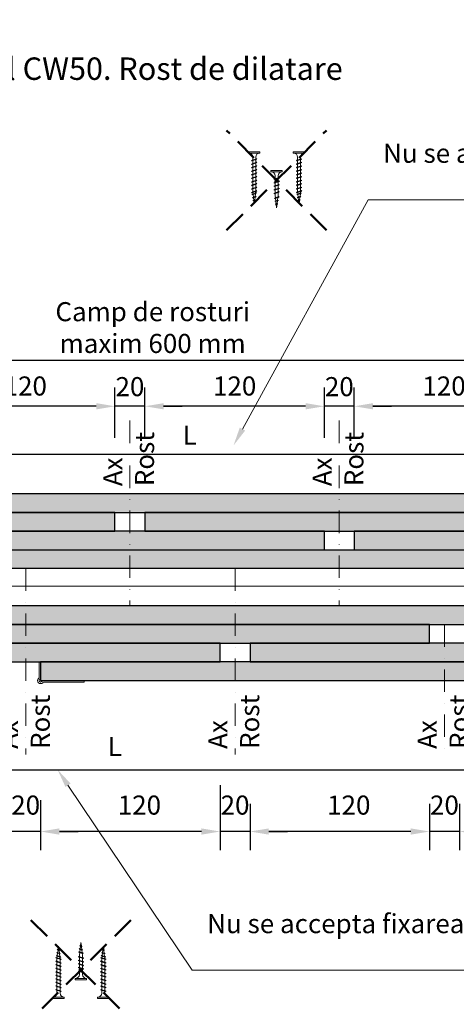
# Model space of a CAD drawing. Units: inches. Extents: x -24020 to 84410, y -44097 to 7608.
# Drawn here: x -8352 to -8060, y -23831 to -23173 of the extents above; entities that cross this region are included whole.
import ezdxf
from ezdxf import colors
from ezdxf.entities.mleader import LeaderData, LeaderLine
from ezdxf.math import Vec2, Vec3

# ---------------------------------------------------------------- set-up
doc = ezdxf.new("R2010")
doc.units = ezdxf.units.IN
doc.header["$MEASUREMENT"] = 0
for name, pattern in [('AUSGEZOGEN', [0]), ('DASHDOT', [1, 0.5, -0.25, 0, -0.25]), ('DASHED', [19.05, 12.7, -6.35])]:
    doc.linetypes.add(name, pattern=pattern)
for name, color, linetype, lineweight in [('S_ACCESORII 1', 56, 'Continuous', 20), ('S_IZOLATIE', 50, 'Continuous', 15), ('S_PLACI NIDA', 1, 'Continuous', 30), ('S_SURUBURI DIBLURI', 30, 'Continuous', 18), ('S_TEXT', 7, 'Continuous', 13)]:
    doc.layers.add(name, color=color, linetype=linetype, lineweight=lineweight)
doc.styles.add('1_5 RUBRIK', font='txt', dxfattribs={"height": 12.75})
doc.linetypes.add('BATTING', pattern='A,0.0001,-0.1,[134,ltypeshp.shx,S=0.1,R=0,X=-0.1,Y=0],-0.2,[134,ltypeshp.shx,S=0.1,R=180,X=0.1,Y=0],-0.1', length=0.4001)
doc.dimstyles.new('1_5 DIM', dxfattribs={"dimscale": 5, "dimtxt": 12.75, "dimasz": 2.5, "dimexe": 2.5, "dimexo": 3, "dimgap": 1, "dimtad": 1, "dimzin": 9, "dimdsep": 46, "dimtxsty": '1_5 RUBRIK', "dimcen": 2.5, "dimdle": 0.025, "dimclrt": 256, "dimazin": 2, "dimtfac": 1, "dimtix": 1, "dimtmove": 2, "dimatfit": 1, "dimfxl": 5, "dimtolj": 1, "dimtzin": 9, "dimarcsym": 0})

# ---------------------------------------------------------------- blocks, each defined once
blk = doc.blocks.new('*D340')
at = {"layer": 'Defpoints', "color": 0, "transparency": 16777216}
for p in [(-8563.23, -23400.79), (-7963.23, -23435.25), (-8563.23, -23449.94)]:
    blk.add_point(p, dxfattribs=at)
at = {"layer": 'S_TEXT', "color": 0, "lineweight": -2, "transparency": 16777216}
for p, q in [((-8563.23, -23434.94), (-8563.23, -23388.29)), ((-7963.23, -23420.25), (-7963.23, -23388.29)), ((-7975.73, -23400.79), (-8550.73, -23400.79))]:
    blk.add_line(p, q, dxfattribs=at)
at = {"layer": 'S_TEXT', "color": 0, "transparency": 16777216}
for points in [[(-8550.73, -23398.71), (-8550.73, -23402.88), (-8563.23, -23400.79)], [(-7975.73, -23398.71), (-7975.73, -23402.88), (-7963.23, -23400.79)]]:
    blk.add_solid(points, dxfattribs=at)
at = {"layer": 'S_TEXT', "transparency": 16777216, "insert": (-8263.23, -23378.64), "char_height": 12.75, "attachment_point": 5, "style": '1_5 RUBRIK'}
blk.add_mtext('\\A1;Camp de rosturi\\Pmaxim 600 mm', dxfattribs=at)
blk = doc.blocks.new('AF 212x25')
at = {"layer": 'S_SURUBURI DIBLURI', "linetype": 'AUSGEZOGEN', "lineweight": 13}
for p, q in [((64435.2, -14724.2), (64436.11, -14724.2)), ((64435.2, -14731.84), (64435.2, -14724.2)), ((64436.11, -14724.2), (64436.11, -14731.84)), ((64436.11, -14724.31), (64436.11, -14724.2)), ((64438.85, -14727.05), (64451.98, -14727.05)), ((64438.85, -14729.1), (64451.98, -14729.1)), ((64439.91, -14729.54), (64440.88, -14726.67)), ((64440.17, -14729.9), (64439.91, -14729.54)), ((64440.17, -14729.9), (64441.09, -14726.25)), ((64440.17, -14729.9), (64440.39, -14729.47)), ((64441.35, -14726.6), (64440.39, -14729.47)), ((64440.51, -14729.1), (64442.43, -14729.1)), ((64441.09, -14726.25), (64440.88, -14726.67)), ((64441.09, -14726.25), (64441.35, -14726.6)), ((64441.2, -14727.05), (64443.12, -14727.05)), ((64442.28, -14729.54), (64443.25, -14726.67)), ((64442.55, -14729.9), (64442.28, -14729.54)), ((64442.55, -14729.9), (64443.46, -14726.25)), ((64442.55, -14729.9), (64442.76, -14729.47)), ((64443.73, -14726.6), (64442.76, -14729.47)), ((64443.46, -14726.25), (64443.25, -14726.67)), ((64443.46, -14726.25), (64443.73, -14726.6)), ((64444.66, -14729.54), (64445.62, -14726.67)), ((64444.92, -14729.9), (64444.66, -14729.54)), ((64444.92, -14729.9), (64445.83, -14726.25)), ((64444.92, -14729.9), (64445.14, -14729.47)), ((64446.1, -14726.6), (64445.14, -14729.47)), ((64445.26, -14729.1), (64447.18, -14729.1)), ((64445.83, -14726.25), (64445.62, -14726.67)), ((64445.83, -14726.25), (64446.1, -14726.6)), ((64445.95, -14727.05), (64447.87, -14727.05)), ((64447.03, -14729.54), (64448, -14726.67)), ((64447.29, -14729.9), (64447.03, -14729.54)), ((64447.29, -14729.9), (64448.21, -14726.25)), ((64447.29, -14729.9), (64447.51, -14729.47)), ((64448.47, -14726.6), (64447.51, -14729.47)), ((64448.21, -14726.25), (64448, -14726.67)), ((64448.21, -14726.25), (64448.47, -14726.6)), ((64449.4, -14729.54), (64450.37, -14726.67)), ((64449.67, -14729.9), (64449.4, -14729.54)), ((64449.67, -14729.9), (64450.58, -14726.25)), ((64449.67, -14729.9), (64449.88, -14729.47)), ((64450.85, -14726.6), (64449.88, -14729.47)), ((64450.58, -14726.25), (64450.37, -14726.67)), ((64450.58, -14726.25), (64450.85, -14726.6)), ((64452.9, -14728.99), (64451.86, -14729.12)), ((64451.98, -14727.05), (64453.49, -14727.24)), ((64452.78, -14729.35), (64453.57, -14726.99)), ((64453.04, -14729.71), (64452.78, -14729.35)), ((64453.78, -14726.57), (64453.04, -14729.71)), ((64453.04, -14729.71), (64453.26, -14729.27)), ((64453.26, -14729.27), (64454.05, -14726.92)), ((64455.14, -14728.71), (64453.37, -14728.93)), ((64453.78, -14726.57), (64453.57, -14726.99)), ((64453.78, -14726.57), (64454.05, -14726.92)), ((64453.92, -14727.29), (64455.55, -14727.5)), ((64455.61, -14727.32), (64455.07, -14728.92)), ((64455.34, -14729.28), (64455.07, -14728.92)), ((64455.34, -14729.28), (64455.82, -14726.91)), ((64455.34, -14729.28), (64455.55, -14728.84)), ((64456.08, -14727.26), (64455.55, -14728.84)), ((64455.82, -14726.91), (64455.61, -14727.32)), ((64455.62, -14728.65), (64457.39, -14728.43)), ((64455.82, -14726.91), (64456.08, -14727.26)), ((64455.99, -14727.55), (64457.61, -14727.75)), ((64457.37, -14728.49), (64457.66, -14727.63)), ((64457.63, -14728.85), (64457.37, -14728.49)), ((64457.63, -14728.85), (64457.86, -14727.21)), ((64457.63, -14728.85), (64457.84, -14728.42)), ((64457.86, -14727.21), (64457.66, -14727.63)), ((64458.13, -14727.56), (64457.84, -14728.42)), ((64457.86, -14727.21), (64458.13, -14727.56)), ((64460.2, -14728.08), (64457.86, -14728.37)), ((64458.05, -14727.81), (64460.2, -14728.08))]:
    blk.add_line(p, q, dxfattribs=at)
at = {"layer": 'S_SURUBURI DIBLURI', "linetype": 'Continuous', "lineweight": 0}
blk.add_line((64436.11, -14731.84), (64435.2, -14731.84), dxfattribs=at)
at = {"layer": 'S_SURUBURI DIBLURI', "linetype": 'AUSGEZOGEN', "lineweight": 13}
for centre, start, end in [((64438.85, -14724.31), 180, 270), ((64438.85, -14731.84), 90, 180)]:
    blk.add_arc(centre, 2.74, start, end, dxfattribs=at)
blk = doc.blocks.new('AF 212x35')
at = {"layer": 'S_SURUBURI DIBLURI', "linetype": 'AUSGEZOGEN', "lineweight": 13}
for p, q in [((64435.2, -14672.37), (64436.11, -14672.37)), ((64435.2, -14680.01), (64435.2, -14672.37)), ((64436.11, -14672.37), (64436.11, -14680.01)), ((64436.11, -14672.48), (64436.11, -14672.37)), ((64438.85, -14675.22), (64454.99, -14675.22)), ((64438.85, -14677.27), (64454.3, -14677.27)), ((64439.91, -14677.71), (64440.88, -14674.84)), ((64440.17, -14678.07), (64439.91, -14677.71)), ((64440.17, -14678.07), (64441.09, -14674.42)), ((64440.17, -14678.07), (64440.39, -14677.64)), ((64441.35, -14674.77), (64440.39, -14677.64)), ((64440.51, -14677.27), (64442.43, -14677.27)), ((64441.09, -14674.42), (64440.88, -14674.84)), ((64441.09, -14674.42), (64441.35, -14674.77)), ((64441.2, -14675.22), (64443.12, -14675.22)), ((64442.28, -14677.71), (64443.25, -14674.84)), ((64442.55, -14678.07), (64442.28, -14677.71)), ((64442.55, -14678.07), (64443.46, -14674.42)), ((64442.55, -14678.07), (64442.76, -14677.64)), ((64443.73, -14674.77), (64442.76, -14677.64)), ((64443.46, -14674.42), (64443.25, -14674.84)), ((64443.46, -14674.42), (64443.73, -14674.77)), ((64444.66, -14677.71), (64445.62, -14674.84)), ((64444.92, -14678.07), (64444.66, -14677.71)), ((64444.92, -14678.07), (64445.83, -14674.42)), ((64444.92, -14678.07), (64445.14, -14677.64)), ((64446.1, -14674.77), (64445.14, -14677.64)), ((64445.26, -14677.27), (64447.18, -14677.27)), ((64445.83, -14674.42), (64445.62, -14674.84)), ((64445.83, -14674.42), (64446.1, -14674.77)), ((64445.95, -14675.22), (64447.87, -14675.22)), ((64447.03, -14677.71), (64448, -14674.84)), ((64447.29, -14678.07), (64447.03, -14677.71)), ((64447.29, -14678.07), (64448.21, -14674.42)), ((64447.29, -14678.07), (64447.51, -14677.64)), ((64448.47, -14674.77), (64447.51, -14677.64)), ((64448.21, -14674.42), (64448, -14674.84)), ((64448.21, -14674.42), (64448.47, -14674.77)), ((64449.4, -14677.71), (64450.37, -14674.84)), ((64449.67, -14678.07), (64449.4, -14677.71)), ((64449.67, -14678.07), (64450.58, -14674.42)), ((64449.67, -14678.07), (64449.88, -14677.64)), ((64450.85, -14674.77), (64449.88, -14677.64)), ((64450, -14677.27), (64451.92, -14677.27)), ((64450.58, -14674.42), (64450.37, -14674.84)), ((64450.58, -14674.42), (64450.85, -14674.77)), ((64450.69, -14675.22), (64452.61, -14675.22)), ((64451.78, -14677.71), (64452.74, -14674.84)), ((64452.04, -14678.07), (64451.78, -14677.71)), ((64452.04, -14678.07), (64452.95, -14674.42)), ((64452.04, -14678.07), (64452.25, -14677.64)), ((64453.22, -14674.77), (64452.25, -14677.64)), ((64452.95, -14674.42), (64452.74, -14674.84)), ((64452.95, -14674.42), (64453.22, -14674.77)), ((64454.15, -14677.71), (64455.12, -14674.84)), ((64454.41, -14678.07), (64454.15, -14677.71)), ((64454.41, -14678.07), (64455.32, -14674.42)), ((64454.41, -14678.07), (64454.63, -14677.64)), ((64455.59, -14674.77), (64454.63, -14677.64)), ((64454.75, -14677.27), (64456.67, -14677.27)), ((64455.32, -14674.42), (64455.12, -14674.84)), ((64455.32, -14674.42), (64455.59, -14674.77)), ((64455.44, -14675.22), (64457.36, -14675.22)), ((64456.52, -14677.71), (64457.49, -14674.84)), ((64456.78, -14678.07), (64456.52, -14677.71)), ((64456.78, -14678.07), (64457.7, -14674.42)), ((64456.78, -14678.07), (64457, -14677.64)), ((64457.96, -14674.77), (64457, -14677.64)), ((64457.12, -14677.27), (64459.04, -14677.27)), ((64457.7, -14674.42), (64457.49, -14674.84)), ((64457.7, -14674.42), (64457.96, -14674.77)), ((64457.81, -14675.22), (64459.73, -14675.22)), ((64458.9, -14677.71), (64459.86, -14674.84)), ((64459.16, -14678.07), (64458.9, -14677.71)), ((64459.16, -14678.07), (64460.07, -14674.42)), ((64459.16, -14678.07), (64459.37, -14677.64)), ((64460.34, -14674.77), (64459.37, -14677.64)), ((64459.5, -14677.27), (64461.42, -14677.27)), ((64460.07, -14674.42), (64459.86, -14674.84)), ((64460.07, -14674.42), (64460.34, -14674.77)), ((64460.19, -14675.22), (64461.98, -14675.22)), ((64461.27, -14677.71), (64462.23, -14674.84)), ((64461.53, -14678.07), (64461.27, -14677.71)), ((64461.53, -14678.07), (64462.44, -14674.42)), ((64461.53, -14678.07), (64461.75, -14677.64)), ((64462.71, -14674.77), (64461.75, -14677.64)), ((64462.9, -14677.16), (64461.86, -14677.29)), ((64461.98, -14675.22), (64463.49, -14675.41)), ((64462.44, -14674.42), (64462.23, -14674.84)), ((64462.44, -14674.42), (64462.71, -14674.77)), ((64462.78, -14677.52), (64463.57, -14675.16)), ((64463.04, -14677.88), (64462.78, -14677.52)), ((64463.78, -14674.74), (64463.04, -14677.88)), ((64463.04, -14677.88), (64463.26, -14677.44)), ((64463.26, -14677.44), (64464.05, -14675.09)), ((64465.14, -14676.88), (64463.37, -14677.1)), ((64463.78, -14674.74), (64463.57, -14675.16)), ((64463.78, -14674.74), (64464.05, -14675.09)), ((64463.92, -14675.46), (64465.55, -14675.67)), ((64465.61, -14675.49), (64465.07, -14677.09)), ((64465.34, -14677.45), (64465.07, -14677.09)), ((64465.34, -14677.45), (64465.82, -14675.08)), ((64465.34, -14677.45), (64465.55, -14677.01)), ((64466.08, -14675.43), (64465.55, -14677.01)), ((64465.82, -14675.08), (64465.61, -14675.49)), ((64465.62, -14676.82), (64467.39, -14676.6)), ((64465.82, -14675.08), (64466.08, -14675.43)), ((64465.99, -14675.72), (64467.61, -14675.92)), ((64467.37, -14676.66), (64467.66, -14675.8)), ((64467.63, -14677.02), (64467.37, -14676.66)), ((64467.63, -14677.02), (64467.86, -14675.38)), ((64467.63, -14677.02), (64467.84, -14676.59)), ((64467.86, -14675.38), (64467.66, -14675.8)), ((64468.13, -14675.73), (64467.84, -14676.59)), ((64467.86, -14675.38), (64468.13, -14675.73)), ((64470.2, -14676.25), (64467.86, -14676.54)), ((64468.05, -14675.98), (64470.2, -14676.25))]:
    blk.add_line(p, q, dxfattribs=at)
at = {"layer": 'S_SURUBURI DIBLURI', "linetype": 'Continuous', "lineweight": 0}
blk.add_line((64436.11, -14680.01), (64435.2, -14680.01), dxfattribs=at)
at = {"layer": 'S_SURUBURI DIBLURI', "linetype": 'AUSGEZOGEN', "lineweight": 13}
for centre, start, end in [((64438.85, -14672.48), 180, 270), ((64438.85, -14680.01), 90, 180)]:
    blk.add_arc(centre, 2.74, start, end, dxfattribs=at)
blk = doc.blocks.new('*D395')
at = {"color": 0, "lineweight": -2, "transparency": 16777216}
for p, q in [((-8408.44, -23452.35), (-8408.44, -23418.8)), ((-8288.44, -23432.47), (-8288.44, -23418.8)), ((-8300.94, -23431.3), (-8395.94, -23431.3))]:
    blk.add_line(p, q, dxfattribs=at)
at = {"color": 0, "transparency": 16777216}
for points in [[(-8395.94, -23429.22), (-8395.94, -23433.39), (-8408.44, -23431.3)], [(-8300.94, -23429.22), (-8300.94, -23433.39), (-8288.44, -23431.3)]]:
    blk.add_solid(points, dxfattribs=at)
at = {"layer": 'Defpoints', "color": 0, "transparency": 16777216}
for p in [(-8408.44, -23431.3), (-8288.44, -23469.97), (-8408.44, -23489.85)]:
    blk.add_point(p, dxfattribs=at)
at = {"transparency": 16777216, "insert": (-8348.44, -23417.74), "char_height": 12.75, "attachment_point": 5, "style": '1_5 RUBRIK'}
blk.add_mtext('\\A1;120', dxfattribs=at)
blk = doc.blocks.new('*D396')
at = {"color": 0, "lineweight": -2, "transparency": 16777216}
for p, q in [((-8288.44, -23452.35), (-8288.44, -23418.8)), ((-8268.44, -23452.35), (-8268.44, -23418.8)), ((-8300.94, -23431.3), (-8313.44, -23431.3)), ((-8268.44, -23431.3), (-8288.44, -23431.3)), ((-8255.94, -23431.3), (-8243.44, -23431.3))]:
    blk.add_line(p, q, dxfattribs=at)
at = {"color": 0, "transparency": 16777216}
for points in [[(-8300.94, -23429.22), (-8300.94, -23433.39), (-8288.44, -23431.3)], [(-8255.94, -23429.22), (-8255.94, -23433.39), (-8268.44, -23431.3)]]:
    blk.add_solid(points, dxfattribs=at)
at = {"layer": 'Defpoints', "color": 0, "transparency": 16777216}
for p in [(-8288.44, -23431.3), (-8288.44, -23489.85), (-8268.44, -23489.85)]:
    blk.add_point(p, dxfattribs=at)
at = {"transparency": 16777216, "insert": (-8278.44, -23418.17), "char_height": 12.75, "attachment_point": 5, "style": '1_5 RUBRIK'}
blk.add_mtext('\\A1;20', dxfattribs=at)
blk = doc.blocks.new('*D397')
at = {"color": 0, "lineweight": -2, "transparency": 16777216}
for p, q in [((-8268.44, -23452.35), (-8268.44, -23418.8)), ((-8148.44, -23452.35), (-8148.44, -23418.8)), ((-8160.94, -23431.3), (-8255.94, -23431.3))]:
    blk.add_line(p, q, dxfattribs=at)
at = {"color": 0, "transparency": 16777216}
for points in [[(-8255.94, -23429.22), (-8255.94, -23433.39), (-8268.44, -23431.3)], [(-8160.94, -23429.22), (-8160.94, -23433.39), (-8148.44, -23431.3)]]:
    blk.add_solid(points, dxfattribs=at)
at = {"layer": 'Defpoints', "color": 0, "transparency": 16777216}
for p in [(-8268.44, -23431.3), (-8268.44, -23489.85), (-8148.44, -23489.85)]:
    blk.add_point(p, dxfattribs=at)
at = {"transparency": 16777216, "insert": (-8208.44, -23417.74), "char_height": 12.75, "attachment_point": 5, "style": '1_5 RUBRIK'}
blk.add_mtext('\\A1;120', dxfattribs=at)
blk = doc.blocks.new('*D398')
at = {"color": 0, "lineweight": -2, "transparency": 16777216}
for p, q in [((-8148.44, -23452.35), (-8148.44, -23418.8)), ((-8128.44, -23452.35), (-8128.44, -23418.8)), ((-8160.94, -23431.3), (-8173.44, -23431.3)), ((-8128.44, -23431.3), (-8148.44, -23431.3)), ((-8115.94, -23431.3), (-8103.44, -23431.3))]:
    blk.add_line(p, q, dxfattribs=at)
at = {"color": 0, "transparency": 16777216}
for points in [[(-8160.94, -23429.22), (-8160.94, -23433.39), (-8148.44, -23431.3)], [(-8115.94, -23429.22), (-8115.94, -23433.39), (-8128.44, -23431.3)]]:
    blk.add_solid(points, dxfattribs=at)
at = {"layer": 'Defpoints', "color": 0, "transparency": 16777216}
for p in [(-8148.44, -23431.3), (-8148.44, -23489.85), (-8128.44, -23489.85)]:
    blk.add_point(p, dxfattribs=at)
at = {"transparency": 16777216, "insert": (-8138.44, -23418.17), "char_height": 12.75, "attachment_point": 5, "style": '1_5 RUBRIK'}
blk.add_mtext('\\A1;20', dxfattribs=at)
blk = doc.blocks.new('*D399')
at = {"color": 0, "lineweight": -2, "transparency": 16777216}
for p, q in [((-8128.44, -23452.35), (-8128.44, -23418.8)), ((-8008.44, -23452.35), (-8008.44, -23418.8)), ((-8020.94, -23431.3), (-8115.94, -23431.3))]:
    blk.add_line(p, q, dxfattribs=at)
at = {"color": 0, "transparency": 16777216}
for points in [[(-8115.94, -23429.22), (-8115.94, -23433.39), (-8128.44, -23431.3)], [(-8020.94, -23429.22), (-8020.94, -23433.39), (-8008.44, -23431.3)]]:
    blk.add_solid(points, dxfattribs=at)
at = {"layer": 'Defpoints', "color": 0, "transparency": 16777216}
for p in [(-8128.44, -23431.3), (-8128.44, -23489.85), (-8008.44, -23489.85)]:
    blk.add_point(p, dxfattribs=at)
at = {"transparency": 16777216, "insert": (-8068.44, -23417.74), "char_height": 12.75, "attachment_point": 5, "style": '1_5 RUBRIK'}
blk.add_mtext('\\A1;120', dxfattribs=at)
blk = doc.blocks.new('*D403')
at = {"color": 0, "lineweight": -2, "transparency": 16777216}
for p, q in [((-8358.15, -23694.78), (-8358.15, -23728.33)), ((-8338.15, -23694.78), (-8338.15, -23728.33)), ((-8370.65, -23715.83), (-8383.15, -23715.83)), ((-8338.15, -23715.83), (-8358.15, -23715.83)), ((-8325.65, -23715.83), (-8313.15, -23715.83))]:
    blk.add_line(p, q, dxfattribs=at)
at = {"color": 0, "transparency": 16777216}
for points in [[(-8370.65, -23713.75), (-8370.65, -23717.92), (-8358.15, -23715.83)], [(-8325.65, -23713.75), (-8325.65, -23717.92), (-8338.15, -23715.83)]]:
    blk.add_solid(points, dxfattribs=at)
at = {"layer": 'Defpoints', "color": 0, "transparency": 16777216}
for p in [(-8358.15, -23657.28), (-8338.15, -23657.28), (-8358.15, -23715.83)]:
    blk.add_point(p, dxfattribs=at)
at = {"transparency": 16777216, "insert": (-8348.15, -23698.14), "char_height": 12.75, "attachment_point": 5, "style": '1_5 RUBRIK'}
blk.add_mtext('\\A1;20', dxfattribs=at)
blk = doc.blocks.new('*D404')
at = {"color": 0, "lineweight": -2, "transparency": 16777216}
for p, q in [((-8218.15, -23684.85), (-8218.15, -23728.33)), ((-8338.15, -23697.35), (-8338.15, -23728.33)), ((-8230.65, -23715.83), (-8325.65, -23715.83))]:
    blk.add_line(p, q, dxfattribs=at)
at = {"color": 0, "transparency": 16777216}
for points in [[(-8325.65, -23713.75), (-8325.65, -23717.92), (-8338.15, -23715.83)], [(-8230.65, -23713.75), (-8230.65, -23717.92), (-8218.15, -23715.83)]]:
    blk.add_solid(points, dxfattribs=at)
at = {"layer": 'Defpoints', "color": 0, "transparency": 16777216}
for p in [(-8218.15, -23602.35), (-8338.15, -23614.85), (-8338.15, -23715.83)]:
    blk.add_point(p, dxfattribs=at)
at = {"transparency": 16777216, "insert": (-8272.1, -23698.14), "char_height": 12.75, "attachment_point": 5, "style": '1_5 RUBRIK'}
blk.add_mtext('\\A1;120', dxfattribs=at)
blk = doc.blocks.new('*D405')
at = {"color": 0, "lineweight": -2, "transparency": 16777216}
for p, q in [((-8218.15, -23697.35), (-8218.15, -23728.33)), ((-8198.15, -23697.35), (-8198.15, -23728.33)), ((-8230.65, -23715.83), (-8243.15, -23715.83)), ((-8198.15, -23715.83), (-8218.15, -23715.83)), ((-8185.65, -23715.83), (-8173.15, -23715.83))]:
    blk.add_line(p, q, dxfattribs=at)
at = {"color": 0, "transparency": 16777216}
for points in [[(-8230.65, -23713.75), (-8230.65, -23717.92), (-8218.15, -23715.83)], [(-8185.65, -23713.75), (-8185.65, -23717.92), (-8198.15, -23715.83)]]:
    blk.add_solid(points, dxfattribs=at)
at = {"layer": 'Defpoints', "color": 0, "transparency": 16777216}
for p in [(-8218.15, -23614.85), (-8198.15, -23614.85), (-8218.15, -23715.83)]:
    blk.add_point(p, dxfattribs=at)
at = {"transparency": 16777216, "insert": (-8208.15, -23698.14), "char_height": 12.75, "attachment_point": 5, "style": '1_5 RUBRIK'}
blk.add_mtext('\\A1;20', dxfattribs=at)
blk = doc.blocks.new('*D406')
at = {"color": 0, "lineweight": -2, "transparency": 16777216}
for p, q in [((-8198.15, -23697.35), (-8198.15, -23728.33)), ((-8078.15, -23697.35), (-8078.15, -23728.33)), ((-8090.65, -23715.83), (-8185.65, -23715.83))]:
    blk.add_line(p, q, dxfattribs=at)
at = {"color": 0, "transparency": 16777216}
for points in [[(-8185.65, -23713.75), (-8185.65, -23717.92), (-8198.15, -23715.83)], [(-8090.65, -23713.75), (-8090.65, -23717.92), (-8078.15, -23715.83)]]:
    blk.add_solid(points, dxfattribs=at)
at = {"layer": 'Defpoints', "color": 0, "transparency": 16777216}
for p in [(-8198.15, -23614.85), (-8078.15, -23614.85), (-8198.15, -23715.83)]:
    blk.add_point(p, dxfattribs=at)
at = {"transparency": 16777216, "insert": (-8132.1, -23698.14), "char_height": 12.75, "attachment_point": 5, "style": '1_5 RUBRIK'}
blk.add_mtext('\\A1;120', dxfattribs=at)
blk = doc.blocks.new('*D407')
at = {"color": 0, "lineweight": -2, "transparency": 16777216}
for p, q in [((-8078.15, -23697.35), (-8078.15, -23728.33)), ((-8058.15, -23697.35), (-8058.15, -23728.33)), ((-8090.65, -23715.83), (-8103.15, -23715.83)), ((-8058.15, -23715.83), (-8078.15, -23715.83)), ((-8045.65, -23715.83), (-8033.15, -23715.83))]:
    blk.add_line(p, q, dxfattribs=at)
at = {"color": 0, "transparency": 16777216}
for points in [[(-8090.65, -23713.75), (-8090.65, -23717.92), (-8078.15, -23715.83)], [(-8045.65, -23713.75), (-8045.65, -23717.92), (-8058.15, -23715.83)]]:
    blk.add_solid(points, dxfattribs=at)
at = {"layer": 'Defpoints', "color": 0, "transparency": 16777216}
for p in [(-8078.15, -23614.85), (-8058.15, -23614.85), (-8078.15, -23715.83)]:
    blk.add_point(p, dxfattribs=at)
at = {"transparency": 16777216, "insert": (-8068.15, -23698.14), "char_height": 12.75, "attachment_point": 5, "style": '1_5 RUBRIK'}
blk.add_mtext('\\A1;20', dxfattribs=at)
blk = doc.blocks.new('*D409')
at = {"layer": 'Defpoints', "color": 0, "transparency": 16777216}
for p in [(-7988.44, -23463.39), (-8488.59, -23489.85), (-7988.44, -23540.45)]:
    blk.add_point(p, dxfattribs=at)
at = {"layer": 'S_TEXT', "color": 0, "lineweight": -2, "transparency": 16777216}
for p, q in [((-8488.59, -23479.85), (-8488.59, -23453.39)), ((-7988.44, -23530.45), (-7988.44, -23453.39)), ((-8476.09, -23463.39), (-8000.94, -23463.39))]:
    blk.add_line(p, q, dxfattribs=at)
at = {"layer": 'S_TEXT', "color": 0, "transparency": 16777216}
for points in [[(-8476.09, -23461.31), (-8476.09, -23465.47), (-8488.59, -23463.39)], [(-8000.94, -23461.31), (-8000.94, -23465.47), (-7988.44, -23463.39)]]:
    blk.add_solid(points, dxfattribs=at)
at = {"layer": 'S_TEXT', "lineweight": 13, "transparency": 16777216, "insert": (-8238.52, -23450.64), "char_height": 12.75, "width": 733.2682, "attachment_point": 5, "style": '1_5 RUBRIK'}
blk.add_mtext('\\A1;L', dxfattribs=at)
blk = doc.blocks.new('*D410')
at = {"layer": 'Defpoints', "color": 0, "transparency": 16777216}
for p in [(-8538.59, -23614.85), (-8038.44, -23614.85), (-8038.44, -23674.46)]:
    blk.add_point(p, dxfattribs=at)
at = {"layer": 'S_TEXT', "color": 0, "lineweight": -2, "transparency": 16777216}
for p, q in [((-8538.59, -23642.35), (-8538.59, -23684.46)), ((-8038.44, -23642.35), (-8038.44, -23684.46)), ((-8526.09, -23674.46), (-8050.94, -23674.46))]:
    blk.add_line(p, q, dxfattribs=at)
at = {"layer": 'S_TEXT', "color": 0, "transparency": 16777216}
for points in [[(-8526.09, -23672.38), (-8526.09, -23676.54), (-8538.59, -23674.46)], [(-8050.94, -23672.38), (-8050.94, -23676.54), (-8038.44, -23674.46)]]:
    blk.add_solid(points, dxfattribs=at)
at = {"layer": 'S_TEXT', "lineweight": 13, "transparency": 16777216, "insert": (-8288.52, -23659.03), "char_height": 12.75, "width": 733.2682, "attachment_point": 5, "style": '1_5 RUBRIK'}
blk.add_mtext('\\A1;L', dxfattribs=at)

msp = doc.modelspace()

# ---------------------------------------------------------------- hatches: boundary and pattern name
at = {"layer": 'S_PLACI NIDA', "lineweight": 9}
h = msp.add_hatch(dxfattribs=at)
h.set_pattern_fill('DOTS', color=256, scale=25)
h.set_pattern_definition([(0, (-8868.3281, -25494.929), (0.78125, 1.5625), [0, -1.5625])])
h.paths.add_polyline_path([(-7662.894, -23502.35), (-7662.894, -23489.85), (-8408.444, -23489.85), (-8408.444, -23502.35)])
h = msp.add_hatch(dxfattribs=at)
h.set_pattern_fill('DOTS', color=256, scale=25)
h.set_pattern_definition([(0, (-9373.4291, -25507.429), (0.78125, 1.5625), [0, -1.5625])])
h.paths.add_polyline_path([(-8288.444, -23514.85), (-8288.444, -23502.35), (-8864.144, -23502.35), (-8864.144, -23514.85)])
h = msp.add_hatch(dxfattribs=at)
h.set_pattern_fill('DOTS', color=256, scale=25)
h.set_pattern_definition([(0, (-8818.3281, -25507.429), (0.78125, 1.5625), [0, -1.5625])])
h.paths.add_polyline_path([(-7662.894, -23514.85), (-7662.894, -23502.35), (-8268.444, -23502.35), (-8268.444, -23514.85)])
h = msp.add_hatch(dxfattribs=at)
h.set_pattern_fill('DOTS', color=256, scale=25)
h.set_pattern_definition([(0, (-9318.4291, -25519.929), (0.78125, 1.5625), [0, -1.5625])])
h.paths.add_polyline_path([(-8148.444, -23527.35), (-8148.444, -23514.85), (-8864.144, -23514.85), (-8864.144, -23527.35)])
h = msp.add_hatch(dxfattribs=at)
h.set_pattern_fill('DOTS', color=256, scale=25)
h.set_pattern_definition([(0, (-8763.3281, -25519.929), (0.78125, 1.5625), [0, -1.5625])])
h.paths.add_polyline_path([(-7662.894, -23527.35), (-7662.894, -23514.85), (-8128.444, -23514.85), (-8128.444, -23527.35)])
h = msp.add_hatch(dxfattribs=at)
h.set_pattern_fill('DOTS', color=256, scale=25)
h.set_pattern_definition([(0, (-8919.2281, -25532.4304), (0.78125, 1.5625), [0, -1.5625])])
h.paths.add_polyline_path([(-8008.444, -23539.85), (-8008.444, -23527.35), (-8538.594, -23527.351), (-8538.594, -23539.851)])
h = msp.add_hatch(dxfattribs=at)
h.set_pattern_fill('DOTS', color=256, scale=25)
h.set_pattern_definition([(0, (-8943.3281, -25569.929), (0.78125, 1.5625), [0, -1.5625])])
h.paths.add_polyline_path([(-7988.444, -23577.349), (-7988.444, -23564.849), (-8518.594, -23564.85), (-8518.594, -23577.35)])
h = msp.add_hatch(dxfattribs=at)
h.set_pattern_fill('DOTS', color=256, scale=25)
h.set_pattern_definition([(0, (-9388.4291, -25582.429), (0.78125, 1.5625), [0, -1.5625])])
h.paths.add_polyline_path([(-8078.151, -23589.848), (-8078.151, -23577.348), (-8864.144, -23577.35), (-8864.144, -23589.85)])
h = msp.add_hatch(dxfattribs=at)
h.set_pattern_fill('DOTS', color=256, scale=25)
h.set_pattern_definition([(0, (-9338.4291, -25594.929), (0.78125, 1.5625), [0, -1.5625])])
h.paths.add_polyline_path([(-8218.151, -23602.349), (-8218.151, -23589.849), (-8864.144, -23589.85), (-8864.144, -23602.35)])
h = msp.add_hatch(dxfattribs=at)
h.set_pattern_fill('DOTS', color=256, scale=25)
h.set_pattern_definition([(0, (-8848.3281, -25594.9275), (0.78125, 1.5625), [0, -1.5625])])
h.paths.add_polyline_path([(-7662.894, -23602.348), (-7662.894, -23589.848), (-8198.151, -23589.849), (-8198.151, -23602.349)])
h = msp.add_hatch(dxfattribs=at)
h.set_pattern_fill('DOTS', color=256, scale=25)
h.set_pattern_definition([(0, (-8798.3281, -25607.4275), (0.78125, 1.5625), [0, -1.5625])])
h.paths.add_polyline_path([(-7662.894, -23614.848), (-7662.894, -23602.348), (-8338.151, -23602.348), (-8338.151, -23614.848)])

# ---------------------------------------------------------------- linework, layer by layer
at = {"linetype": 'DASHED', "lineweight": 50, "ltscale": 1.2}
for points in [[(-8213.796, -23313.491), (-8147.016, -23246.711)], [(-8147.016, -23313.491), (-8213.796, -23246.711)], [(-8344.652, -23775.053), (-8277.872, -23841.833)], [(-8277.872, -23775.053), (-8344.652, -23841.833)]]:
    msp.add_lwpolyline(points, dxfattribs=at)
at = {"layer": 'S_ACCESORII 1'}
msp.add_lwpolyline([(-8309.151, -23614.848), (-8335.909, -23614.848, 0.1989124), (-8337.323, -23615.434), (-8337.444, -23615.555, -1), (-8338.858, -23614.141), (-8338.737, -23614.02, 0.1989124), (-8338.151, -23612.605), (-8338.151, -23602.348), (-8339.151, -23602.348), (-8339.151, -23612.605, -0.1989124), (-8339.444, -23613.313), (-8339.566, -23613.434, 1), (-8336.737, -23616.262), (-8336.616, -23616.141, -0.1989124), (-8335.909, -23615.848), (-8309.151, -23615.848)], format="xyb", close=True, dxfattribs=at)
at = {"layer": 'S_IZOLATIE', "linetype": 'BATTING', "lineweight": 13, "ltscale": 25}
msp.add_line((-7989.644, -23551.751), (-8532.825, -23551.751), dxfattribs=at)
at = {"layer": 'S_PLACI NIDA'}
for points in [[(-7662.894, -23489.85), (-8408.444, -23489.85), (-8408.444, -23502.35), (-7662.894, -23502.35)], [(-8864.144, -23514.85), (-8288.444, -23514.85), (-8288.444, -23502.35), (-8864.144, -23502.35)], [(-7662.894, -23502.35), (-8268.444, -23502.35), (-8268.444, -23514.85), (-7662.894, -23514.85)], [(-8864.144, -23527.35), (-8148.444, -23527.35), (-8148.444, -23514.85), (-8864.144, -23514.85)], [(-7662.894, -23514.85), (-8128.444, -23514.85), (-8128.444, -23527.35), (-7662.894, -23527.35)], [(-8008.444, -23527.351), (-8008.444, -23539.85), (-8538.594, -23539.85), (-8538.594, -23527.35), (-7964.344, -23527.35)], [(-7988.444, -23577.348), (-7988.444, -23564.85), (-8518.594, -23564.85), (-8518.594, -23577.35), (-7988.444, -23577.35)], [(-8078.151, -23589.847), (-8078.151, -23577.349), (-8864.144, -23577.35), (-8864.144, -23589.85), (-8078.151, -23589.847)], [(-8864.144, -23602.35), (-8218.151, -23602.348), (-8218.151, -23589.85), (-8848.144, -23589.85)], [(-7662.894, -23589.848), (-8198.151, -23589.848), (-8198.151, -23602.348), (-7662.894, -23602.348)], [(-7662.894, -23602.348), (-8338.151, -23602.348), (-8338.151, -23614.848), (-7662.894, -23614.848)]]:
    msp.add_lwpolyline(points, dxfattribs=at)
at = {"layer": 'S_TEXT', "linetype": 'DASHDOT', "lineweight": 9, "ltscale": 30}
for p, q in [((-8278.444, -23440.898), (-8278.444, -23564.85)), ((-8138.444, -23440.898), (-8138.444, -23564.85)), ((-8348.151, -23539.85), (-8348.151, -23664.4)), ((-8208.151, -23539.85), (-8208.151, -23664.399)), ((-8068.151, -23577.35), (-8068.151, -23664.399))]:
    msp.add_line(p, q, dxfattribs=at)
at = {"layer": 'S_TEXT', "linetype": 'DASHDOT', "lineweight": 9, "ltscale": 50}
msp.add_line((-8864.144, -23551.751), (-7663.894, -23551.751), dxfattribs=at)

# ---------------------------------------------------------------- block references
at = {"layer": 'S_SURUBURI DIBLURI', "xscale": -1, "rotation": 90}
for name, p in [('AF 212x35', (-22871.597, 41174.239)), ('AF 212x35', (-22841.597, 41174.239)), ('AF 212x25', (-22908.427, 41161.739))]:
    msp.add_blockref(name, p, dxfattribs=at)
at = {"layer": 'S_SURUBURI DIBLURI', "rotation": 90.00000000000001}
for name, p in [('AF 212x35', (-23002.453, -88262.782)), ('AF 212x25', (-23039.283, -88250.282)), ('AF 212x35', (-22972.453, -88262.782))]:
    msp.add_blockref(name, p, dxfattribs=at)

# ---------------------------------------------------------------- texts
at = {"char_height": 12.75, "attachment_point": 1, "rotation": 90, "style": '1_5 RUBRIK'}
for insert in [(-8296.3, -23484.765), (-8156.3, -23484.765), (-8366.007, -23660.57), (-8226.007, -23660.57), (-8086.007, -23660.57)]:
    msp.add_mtext_dynamic_manual_height_columns('Ax Rost', width=58.22043, gutter_width=63.75, heights=[48.701], dxfattribs=dict(at, insert=insert))
at = {"layer": 'S_TEXT', "lineweight": 13, "insert": (-8871.671, -23172.918), "char_height": 15, "attachment_point": 1, "style": '1_5 RUBRIK'}
msp.add_mtext_dynamic_manual_height_columns('\\A1;NIDA System D\\PPerete distributiv triplu placat pe structura NIDA Metal CW50. Rost de dilatare\\PSectiune orizontala', width=940.98884, gutter_width=62.5, heights=[75.2], dxfattribs=at)

# ---------------------------------------------------------------- dimensions: what is measured, and where the dimension line sits
for base, p1, p2, override, picture, middle in [((-8408.444, -23431.302), (-8288.444, -23469.974), (-8408.444, -23489.85), {"dimexo": 7.5}, '*D395', (-8348.444, -23417.744)), ((-8288.444, -23431.302), (-8268.444, -23489.85), (-8288.444, -23489.85), {"dimexo": 7.5}, '*D396', (-8278.444, -23418.171)), ((-8268.444, -23431.302), (-8148.444, -23489.85), (-8268.444, -23489.85), {"dimexo": 7.5}, '*D397', (-8208.444, -23417.744)), ((-8148.444, -23431.302), (-8128.444, -23489.85), (-8148.444, -23489.85), {"dimexo": 7.5}, '*D398', (-8138.444, -23418.171)), ((-8128.444, -23431.302), (-8008.444, -23489.85), (-8128.444, -23489.85), {"dimexo": 7.5}, '*D399', (-8068.444, -23417.744)), ((-8338.151, -23715.834), (-8218.151, -23602.348), (-8338.151, -23614.848), {"dimexo": 16.5}, '*D404', (-8272.101, -23698.141)), ((-8198.15, -23715.834), (-8078.15, -23614.848), (-8198.15, -23614.848), {"dimexo": 16.5}, '*D406', (-8132.099, -23698.141))]:
    dim = msp.add_linear_dim(base=base, p1=p1, p2=p2, dimstyle='1_5 DIM', override=override)
    dim.commit()
    dim.dimension.update_dxf_attribs({"geometry": picture, "text_midpoint": middle, "dimtype": 160})
for base, p1, p2, override, picture, middle in [((-8218.15, -23715.834), (-8198.15, -23614.848), (-8218.15, -23614.848), {"dimexo": 16.5}, '*D405', (-8208.15, -23698.141)), ((-8078.15, -23715.834), (-8058.15, -23614.848), (-8078.15, -23614.848), {"dimexo": 16.5}, '*D407', (-8068.15, -23698.141)), ((-8358.151, -23715.834), (-8338.151, -23657.284), (-8358.151, -23657.284), {"dimexo": 7.5}, '*D403', (-8348.151, -23698.141))]:
    dim = msp.add_linear_dim(base=base, p1=p1, p2=p2, text='20', dimstyle='1_5 DIM', override=override)
    dim.commit()
    dim.dimension.update_dxf_attribs({"geometry": picture, "text_midpoint": middle, "dimtype": 160})
at = {"layer": 'S_TEXT'}
dim = msp.add_linear_dim(base=(-8563.231, -23400.792), p1=(-7963.231, -23435.25), p2=(-8563.231, -23449.936), text='Camp de rosturi\\Pmaxim 600 mm', dimstyle='1_5 DIM', override={"dimfxl": 37}, dxfattribs=at)
dim.commit()
dim.dimension.update_dxf_attribs({"geometry": '*D340', "text_midpoint": (-8263.231, -23378.639)})
at = {"layer": 'S_TEXT', "lineweight": 13}
for base, p1, p2, override, picture, middle in [((-7988.444, -23463.391), (-8488.594, -23489.85), (-7988.444, -23540.448), {"dimexe": 2, "dimexo": 2}, '*D409', (-8238.519, -23450.641)), ((-8038.444, -23674.459), (-8538.594, -23614.848), (-8038.444, -23614.848), {"dimexe": 2, "dimexo": 5.5}, '*D410', (-8288.519, -23659.027))]:
    dim = msp.add_linear_dim(base=base, p1=p1, p2=p2, angle=180, text='L', dimstyle='1_5 DIM', override=override, dxfattribs=at)
    dim.commit()
    dim.dimension.update_dxf_attribs({"geometry": picture, "text_midpoint": middle, "dimtype": 160})

# ---------------------------------------------------------------- leaders
at = {"layer": 'S_TEXT'}
ml = msp.add_multileader_mtext('Standard', dxfattribs=at)
ml.set_content('Nu se accepta fixarea placilor peretelui NIDA de profilul L', color=256, style='1_5 RUBRIK')
ml.set_leader_properties(color=256, linetype='ByLayer', lineweight=-1)
ml.build(insert=Vec2(0, 0))
ml.multileader.update_dxf_attribs({"has_dogleg": 0, "text_left_attachment_type": 5, "text_right_attachment_type": 6, "dogleg_length": 0, "arrow_head_size": 12.5, "scale": 5})
ctx = ml.context
ctx.base_point, ctx.scale, ctx.char_height, ctx.arrow_head_size, ctx.landing_gap_size, ctx.plane_origin = Vec3(-8119.167, -23293.241), 5, 12.75, 12.5, 10, Vec3(-8229.322, -23433.003)
ctx.left_attachment, ctx.right_attachment = 5, 6
notes = []
notes.append((ctx, [(0, (1, 1, 0), (-8119.167, -23293.241), (1, 0), 0, [(0, [(-8209.197, -23457.533), (-8119.167, -23293.241)], 0, [])])]))
ctx.mtext.insert, ctx.mtext.width, ctx.mtext.defined_height, ctx.mtext.flow_direction = Vec3(-8109.167, -23255.644), 289.29571, 74.823, 5
ml = msp.add_multileader_mtext('Standard', dxfattribs=at)
ml.set_content('Nu se accepta fixarea placilor peretelui NIDA de profilul L', color=256, style='1_5 RUBRIK')
ml.set_leader_properties(color=256, linetype='ByLayer', lineweight=-1)
ml.build(insert=Vec2(0, 0))
ml.multileader.update_dxf_attribs({"has_dogleg": 0, "text_left_attachment_type": 5, "text_right_attachment_type": 6, "dogleg_length": 0, "arrow_head_size": 12.5, "scale": 5})
ctx = ml.context
ctx.base_point, ctx.scale, ctx.char_height, ctx.arrow_head_size, ctx.landing_gap_size, ctx.plane_origin = Vec3(-8236.797, -23808.691), 5, 12.75, 12.5, 10, Vec3(-8346.952, -23984.453)
ctx.left_attachment, ctx.right_attachment = 5, 6
notes.append((ctx, [(0, (1, 1, 0), (-8236.797, -23808.691), (1, 0), 0, [(0, [(-8326.827, -23674.459), (-8236.797, -23808.691)], 0, [])])]))
ctx.mtext.insert, ctx.mtext.width, ctx.mtext.defined_height, ctx.mtext.flow_direction = Vec3(-8226.797, -23771.094), 289.29571, 74.823, 5
for ctx, leaders in notes:
    for number, flags, end, landing, length, lines in leaders:
        leader = LeaderData()
        leader.index, (leader.has_last_leader_line, leader.has_dogleg_vector, leader.attachment_direction) = number, flags
        leader.last_leader_point, leader.dogleg_vector, leader.dogleg_length = Vec3(end), Vec3(landing), length
        for number, points, colour, breaks in lines:
            line = LeaderLine()
            line.index, line.vertices, line.color, line.breaks = number, Vec3.list(points), colors.encode_raw_color(colour), breaks
            leader.lines.append(line)
        ctx.leaders.append(leader)

doc.saveas('drawing.dxf')
